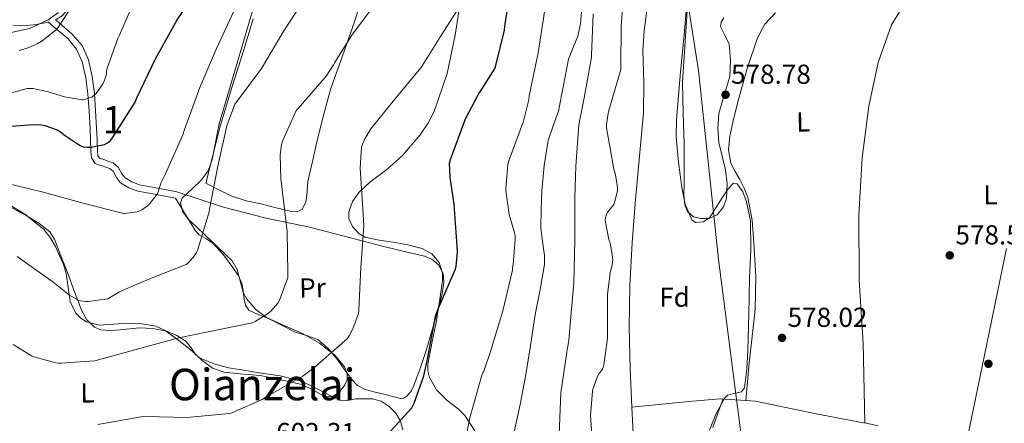
# Model space of a CAD drawing. Extents: x 620834 to 627721, y 748209 to 752959.
# Drawn here: x 624865 to 625225, y 748924 to 749071 of the extents above; entities that cross this region are included whole.
import ezdxf
from ezdxf.enums import TextEntityAlignment as Align

# ---------------------------------------------------------------- set-up
doc = ezdxf.new("R2010")
doc.units = 0
doc.header["$MEASUREMENT"] = 0
doc.linetypes.add('DGN Style 3', pattern=[110.718846, 79.08489, -31.633956])
doc.linetypes.add('DGN Style 7', pattern=[158.16978, 71.176401, -31.633956, 23.725467, -31.633956])
for name, color, linetype in [('Nivel 1', 7, 'Continuous'), ('Nivel 11', 7, 'Continuous'), ('Nivel 13', 7, 'Continuous'), ('Nivel 17', 7, 'Continuous'), ('Nivel 21', 7, 'Continuous'), ('Nivel 32', 7, 'Continuous'), ('Nivel 35', 7, 'Continuous'), ('Nivel 36', 7, 'Continuous'), ('Nivel 37', 7, 'Continuous'), ('Nivel 4', 7, 'Continuous'), ('Nivel 41', 7, 'Continuous'), ('Nivel 45', 7, 'Continuous'), ('Nivel 48', 7, 'Continuous'), ('Nivel 5', 7, 'Continuous'), ('Nivel 57', 7, 'Continuous'), ('Nivel 7', 7, 'Continuous')]:
    doc.layers.add(name, color=color, linetype=linetype)
doc.styles.add('Style-arial', font='arial.shx', dxfattribs={"bigfont": 'arialbig.shx'})
doc.styles.add('Style-arialn', font='arialn.shx', dxfattribs={"bigfont": 'arialnbig.shx'})
doc.styles.add('Style-times', font='times.shx', dxfattribs={"bigfont": 'timesbig.shx'})

# ---------------------------------------------------------------- blocks, each defined once
blk = doc.blocks.new('5PATER_3')
at = {"layer": 'Nivel 7', "linetype": 'Continuous', "lineweight": 0}
h = blk.add_hatch(color=53, dxfattribs=at)
edge = h.paths.add_edge_path()
edge.add_ellipse((0, 0), major_axis=(-1.14, -1.07), ratio=0.999537, start_angle=0, end_angle=360)
blk = doc.blocks.new('5PERFI_1')
at = {"layer": 'Nivel 17', "linetype": 'Continuous', "lineweight": 0}
h = blk.add_hatch(color=7, dxfattribs=at)
edge = h.paths.add_edge_path()
edge.add_ellipse((0, 0), major_axis=(1.32, -0.83), ratio=0.999872, start_angle=0, end_angle=360)

msp = doc.modelspace()

# ---------------------------------------------------------------- linework, layer by layer
at = {"layer": 'Nivel 1', "color": 7, "linetype": 'Continuous', "lineweight": 0}
msp.add_polyline3d([(624911.694, 749537.739, 718.358), (624951.837, 749531.526, 716.109), (624993.662, 749523.821, 711.98), (625039.924, 749516.582, 702.544), (625101.63, 749309.669, 615.401), (625098.634, 749293.847, 611.174), (625099.091, 749270.337, 605.927), (625101.757, 749185.466, 583.867), (625103.172, 749138.837, 581.728), (625103.162, 749119.767, 580.47), (625106.99, 749092.763, 578.76), (625113.364, 749052.46, 579.03), (625120.677, 748983.443, 578.035), (625129.515, 748914.456, 578.268), (625137.047, 748860.318, 577.892), (625140.382, 748832.542, 577.638), (625146.2, 748788.159, 577.514), (625149.275, 748754.026, 577.5), (625149.553, 748750.937, 577.483), (625149.927, 748746.787, 577.445), (625152.395, 748724.244, 577.43), (625153.635, 748712.916, 577.525), (625158.286, 748676.266, 577.464), (625160.993, 748655.923, 577.151)], dxfattribs=at)
at = {"layer": 'Nivel 11', "color": 142, "linetype": 'Continuous', "lineweight": 13}
for points in [[(625094.769, 749076.138, 578.392), (625093.521, 749067.114, 578.392), (625093.011, 749059.613, 578.325), (625093.33, 749048.284, 578.095), (625093.265, 749036.97, 577.944), (625091.827, 749021.164, 577.912), (625090.385, 749005.354, 577.88), (625089.152, 748989.554, 577.848), (625088.209, 748973.738, 577.816), (625088.038, 748958.602, 577.837), (625088.401, 748943.466, 577.88), (625089.042, 748929.385, 577.882)], [(625089.042, 748929.385, 577.882), (625089.745, 748915.306, 577.88)]]:
    msp.add_polyline3d(points, dxfattribs=at)
at = {"layer": 'Nivel 13', "color": 4, "linetype": 'Continuous', "lineweight": 0, "extrusion": (0.005115, -0.001067, 0.999986), "elevation": 2977.126, "flags": 128}
msp.add_lwpolyline([(625163.003, 748927.249), (625167.874, 748926.233)], dxfattribs=at)
at = {"layer": 'Nivel 13', "color": 4, "linetype": 'Continuous', "lineweight": 0}
for points in [[(625231.478, 749126.826, 579.69), (625222.518, 749115.05, 579.498), (625212.15, 749104.618, 579.434), (625202.23, 749094.89, 579.178), (625191.286, 749081.258, 579.05), (625183.862, 749069.162, 578.922), (625178.998, 749055.402, 578.986), (625175.542, 749039.402, 578.858), (625173.11, 749020.522, 578.666), (625171.894, 748999.594, 578.538), (625171.958, 748975.786, 578.474), (625173.43, 748952.81, 578.41), (625174.14, 748923.646, 578.343)], [(625174.14, 748923.646, 578.343), (625173.622, 748923.754, 578.346), (625156.278, 748927.018, 577.77), (625134.198, 748931.626, 577.834), (625121.206, 748932.522, 577.834), (625111.158, 748931.626, 577.834), (625089.042, 748929.385, 577.882)]]:
    msp.add_polyline3d(points, dxfattribs=at)
at = {"layer": 'Nivel 21', "color": 7, "linetype": 'Continuous', "lineweight": 0}
for points in [[(624878.537, 749071.012, 636.042), (624880.999, 749072.471, 635.962), (624883.681, 749075.574, 635.93), (624885.287, 749079.191, 635.898), (624887.909, 749088.581, 635.813), (624890.535, 749097.943, 635.706), (624893.812, 749107.652, 635.506), (624896.807, 749117.463, 635.258), (624899.05, 749128.467, 634.995), (624900.839, 749139.543, 634.682), (624902.399, 749148.772, 634.294), (624903.591, 749158.039, 633.786), (624904.167, 749165.239, 633.37), (624904.743, 749172.439, 632.954)], [(624863.015, 749069.061, 637.257), (624867.111, 749068.823, 636.922), (624871.465, 749069.231, 636.563), (624875.815, 749070.167, 636.218), (624875.847, 749070.177, 635.884), (624878.183, 749068.183, 635.386), (624882.983, 749064.087, 634.362), (624886.249, 749060.261, 633.251), (624888.295, 749055.639, 631.994)], [(624888.295, 749055.639, 631.994), (624889.629, 749049.791, 630.667), (624890.343, 749043.863, 629.37), (624890.783, 749037.558, 628.097), (624891.175, 749031.255, 626.81), (624891.344, 749027.156, 625.893), (624891.495, 749023.063, 624.954), (624891.699, 749020.492, 624.372), (624892.967, 749018.455, 623.802), (624894.236, 749017.965, 623.677), (624895.527, 749017.623, 623.61), (624896.945, 749017.129, 623.417), (624898.343, 749016.599, 623.162), (624899.559, 749015.611, 622.815), (624900.784, 749013.372, 622.287), (624902.311, 749011.415, 621.754), (624905.321, 749009.588, 620.963), (624908.583, 749008.407, 620.218), (624915.463, 749007.095, 618.874), (624922.343, 749005.783, 617.53)]]:
    msp.add_polyline3d(points, dxfattribs=at)
at = {"layer": 'Nivel 21', "color": 7, "linetype": 'DGN Style 3', "lineweight": 0}
msp.add_polyline3d([(624878.537, 749071.012, 636.042), (624879.729, 749069.995, 635.386), (624884.672, 749065.776, 634.362), (624888.286, 749061.543, 633.251), (624890.566, 749056.393, 631.994), (624891.979, 749050.199, 630.667), (624892.715, 749044.088, 629.37), (624893.159, 749037.715, 628.097), (624893.554, 749031.378, 626.81), (624893.724, 749027.249, 625.893), (624893.873, 749023.201, 624.954), (624894.027, 749021.258, 624.372), (624894.568, 749020.39, 623.802), (624894.972, 749020.234, 623.677), (624896.225, 749019.902, 623.61), (624897.759, 749019.367, 623.417), (624899.547, 749018.69, 623.162), (624901.424, 749017.164, 622.815), (624902.781, 749014.685, 622.287), (624903.92, 749013.224, 621.754), (624906.354, 749011.747, 620.963), (624909.215, 749010.711, 620.218), (624915.909, 749009.434, 618.874), (624922.789, 749008.122, 617.53)], dxfattribs=at)
at = {"layer": 'Nivel 32', "color": 6, "linetype": 'DGN Style 7', "lineweight": 0}
msp.add_polyline3d([(625082.325, 748283.972, 579.127), (625085.558, 748300.138, 582.003), (625118.326, 748451.434, 587.534), (625151.99, 748623.21, 580.263), (625182.518, 748772.906, 577.449), (625211.446, 748917.738, 578.418), (625239.606, 749053.994, 580.196), (625270.198, 749192.682, 580.153), (625310.262, 749394.986, 608.058), (625345.654, 749570.282, 597.222), (625381.238, 749746.474, 587.045), (625414.006, 749904.938, 589.225), (625535.093, 750078.816, 622.943), (625622.933, 750203.104, 648.479), (625697.374, 750309.695, 675), (625795.349, 750445.088, 712.557), (625850.969, 750522.039, 719.361), (625864.61, 750544.437, 718.855)], dxfattribs=at)
at = {"layer": 'Nivel 35', "color": 92, "linetype": 'DGN Style 3', "lineweight": 0}
for points in [[(625015.158, 748940.311, 598.927), (625014.508, 748942.7, 599.617), (625014.493, 748945.158, 600.01), (625015.97, 748952.761, 600.403), (625017.565, 748960.39, 600.65), (625018.818, 748968.03, 600.654), (625019.805, 748975.686, 600.906), (625019.809, 748978.346, 601.148), (625018.674, 748982.232, 601.535), (625015.901, 748985.478, 601.93), (625012.439, 748987.41, 602.295), (625007.161, 748988.765, 602.847), (625001.821, 748989.702, 603.402), (624996.67, 748990.393, 604.179), (624991.517, 748991.558, 604.874), (624989.462, 748992.775, 604.995), (624987.017, 748995.409, 605.068), (624985.693, 748998.406, 605.066), (624985.676, 749000.779, 605.052), (624987.05, 749004.53, 605.03), (624989.469, 749007.942, 605.002), (624993.345, 749011.605, 604.955), (624999.546, 749016.268, 604.88), (625005.277, 749021.382, 604.81), (625011.693, 749028.984, 604.767), (625014.506, 749033.065, 604.794), (625016.797, 749037.51, 604.874), (625021.568, 749051.295, 605.256), (625024.541, 749065.414, 605.706), (625026.937, 749081.786, 606.254)], [(625109.262, 749079.575, 578.945), (625108.189, 749066.822, 578.698), (625106.686, 749050.598, 578.388), (625105.309, 749034.374, 578.122), (625105.201, 749028.201, 578.078), (625106.016, 749018.936, 578.129), (625107.229, 749009.67, 578.25), (625108.462, 749003.619, 578.342), (625110.941, 748997.894, 578.442), (625112.28, 748996.948, 578.478), (625115.186, 748997.197, 578.539), (625117.533, 748998.79, 578.57), (625119.837, 749002.543, 578.57), (625122.205, 749006.342, 578.57), (625124.188, 749009.233, 578.57), (625126.173, 749011.334, 578.57), (625127.512, 749011.039, 578.57), (625129.475, 749008.081, 578.57), (625130.909, 749004.422, 578.57), (625132.339, 748997.463, 578.57), (625132.497, 748987.024, 578.57), (625131.997, 748976.582, 578.57), (625131.715, 748963.366, 578.514), (625131.357, 748950.15, 578.378), (625131.018, 748943.286, 578.11), (625130.141, 748936.454, 577.866), (625129.007, 748935.077, 577.858), (625125.712, 748934.258, 577.857), (625124.08, 748933.761, 577.86), (625122.909, 748932.806, 577.866), (625119.79, 748927.107, 577.89), (625117.405, 748921.03, 577.93)], [(624951.069, 749076.299, 616.865), (624946.525, 749060.934, 615.818), (624942.397, 749046.952, 615.139), (624938.269, 749032.966, 614.986), (624936.632, 749024.289, 615.23), (624935.781, 749019.952, 615.46), (624934.301, 749015.75, 615.754), (624931.77, 749012.394, 616.07), (624928.733, 749009.478, 616.394), (624926.731, 749007.631, 616.62), (624924.829, 749005.766, 616.842), (624924.217, 749004.015, 616.894), (624925.019, 749000.848, 616.687), (624926.941, 748998.15, 616.266), (624930.014, 748995.293, 615.493), (624933.085, 748992.454, 614.73), (624938.07, 748987.698, 613.665), (624943.005, 748982.854, 612.682), (624944.907, 748979.74, 612.267), (624946.281, 748974.122, 611.791), (624947.064, 748971.335, 611.514), (624948.381, 748968.838, 611.146), (624951.637, 748965.126, 610.304), (624955.549, 748962.182, 609.354), (624962.225, 748959.145, 607.762), (624968.925, 748956.23, 606.282), (624974.881, 748952.792, 605.169), (624980.573, 748948.422, 604.106), (624984.06, 748944.103, 603.35), (624984.984, 748941.733, 602.985), (624984.989, 748939.462, 602.634), (624984.229, 748937.571, 602.444), (624982.176, 748934.84, 602.452)], [(624861.917, 749066.182, 636.234), (624869.047, 749067.856, 636.207), (624875.869, 749070.982, 636.106), (624879.658, 749073.66, 635.995)], [(624889.865, 748960.639, 613.099), (624887.789, 748961.943, 613.312), (624885.981, 748963.782, 613.578), (624883.852, 748968.077, 614.264), (624882.909, 748974.899, 615.503), (624882.486, 748978.278, 616.073), (624881.501, 748981.51, 616.522), (624878.489, 748988.179, 617.197), (624876.641, 748991.368, 617.46), (624874.269, 748994.31, 617.674), (624867.71, 748999.685, 617.996), (624860.573, 749004.102, 618.314)], [(624982.176, 748934.84, 602.452), (624979.485, 748933.19, 602.698), (624976.798, 748933.364, 603.036), (624972.747, 748935.615, 603.597), (624968.541, 748937.67, 604.106), (624960.935, 748939.383, 604.857), (624953.309, 748940.998, 605.578), (624944.494, 748941.667, 606.137), (624940.109, 748942.164, 606.398), (624935.901, 748943.622, 606.794), (624931.923, 748946.635, 607.944), (624928.349, 748949.958, 609.29), (624923.592, 748953.844, 610.449), (624918.365, 748957.574, 611.466), (624915.122, 748959.017, 611.942), (624910.029, 748959.859, 612.533), (624904.861, 748960.134, 612.938), (624899.682, 748959.703, 612.893), (624894.493, 748959.366, 612.81), (624889.865, 748960.639, 613.099)], [(625033.433, 748917.977, 595.572), (625027.997, 748926.342, 597.322), (625025.57, 748928.817, 597.579), (625021.411, 748931.986, 597.518), (625017.693, 748935.75, 597.706), (625015.158, 748940.311, 598.927)]]:
    msp.add_polyline3d(points, dxfattribs=at)
at = {"layer": 'Nivel 36', "color": 92, "linetype": 'Continuous', "lineweight": 0}
for points in [[(624990.994, 749080.818, 611.887), (624987.751, 749070.231, 611.322), (624983.292, 749057.869, 610.389), (624978.983, 749045.463, 609.466), (624976.351, 749035.967, 608.959), (624973.991, 749026.391, 608.506), (624972.347, 749019.159, 608.177), (624970.727, 749011.927, 608.058), (624970.324, 749006.87, 608.349), (624969.892, 749004.342, 608.608), (624968.615, 749001.815, 608.89), (624966.784, 749000.798, 609.109), (624964.711, 749000.983, 609.338), (624959.141, 749002.292, 610.044), (624953.575, 749003.671, 610.81), (624948.132, 749004.816, 611.667), (624942.951, 749006.487, 612.794), (624938.215, 749008.855, 614.074), (624933.479, 749011.223, 615.354)], [(625107.51, 749048.234, 579.114), (625108.118, 749057.45, 579.114), (625108.726, 749066.666, 579.114), (625109.151, 749074.217, 579.089)], [(625141.494, 749073.578, 579.114), (625137.52, 749069.435, 579.114), (625134.838, 749064.426, 579.114), (625131.162, 749053.225, 579.023), (625127.99, 749041.898, 578.858), (625126.288, 749035.156, 578.76), (625124.79, 749028.394, 578.666), (625124.238, 749023.465, 578.626), (625125.11, 749018.602, 578.602), (625126.726, 749015.582, 578.606), (625128.438, 749012.65, 578.602), (625130.042, 749009.426, 578.512), (625131.382, 749006.058, 578.41), (625132.968, 748997.815, 578.278), (625133.558, 748989.482, 578.154), (625134.236, 748977.277, 577.95), (625134.006, 748965.098, 577.834), (625132.951, 748955.275, 577.834), (625131.894, 748945.45, 577.834), (625131.238, 748938.662, 577.834), (625130.583, 748931.875, 577.834)], [(624933.479, 749011.223, 615.354), (624936.007, 749021.399, 615.386), (624938.535, 749031.575, 615.418), (624942.77, 749045.843, 615.789), (624947.367, 749059.991, 616.57), (624950.755, 749071.351, 617.59)], [(625122.614, 749071.658, 578.858), (625121.61, 749070.129, 578.858), (625121.398, 749068.586, 578.858), (625122.949, 749065.356, 578.858), (625124.534, 749062.058, 578.858), (625125.061, 749056.181, 578.858), (625124.726, 749050.218, 578.858), (625122.68, 749043.486, 578.864), (625120.758, 749036.714, 578.794), (625120.41, 749031.434, 578.67), (625120.758, 749026.154, 578.538), (625121.96, 749021.153, 578.409), (625123.254, 749016.17, 578.282), (625123.779, 749011.01, 578.213), (625123.51, 749005.802, 578.218), (625122.485, 749002.571, 578.254), (625120.118, 748999.722, 578.282), (625117.232, 748998.332, 578.282), (625114.294, 748998.314, 578.282), (625111.544, 748999.001, 578.282), (625109.302, 749000.874, 578.282), (625108.295, 749003.358, 578.298), (625107.965, 749007.098, 578.356), (625108.086, 749010.858, 578.41), (625108.126, 749018.219, 578.369), (625108.086, 749025.578, 578.41), (625107.798, 749036.906, 578.762), (625107.51, 749048.234, 579.114)], [(624922.343, 749005.783, 617.53), (624926.023, 748999.799, 616.538), (624929.703, 748993.815, 615.546), (624931.038, 748992.429, 615.304), (624933.687, 748990.953, 615.007), (624936.167, 748989.271, 614.65), (624939.903, 748985.035, 613.771), (624943.335, 748980.503, 612.858), (624945.141, 748977.747, 612.309), (624946.599, 748974.807, 611.77), (624947.11, 748971.894, 611.422), (624947.431, 748968.919, 611.194), (624947.972, 748966.708, 611.063), (624949.159, 748964.887, 610.938), (624952.796, 748963.133, 610.619), (624956.519, 748961.751, 610.17), (624961.279, 748959.312, 608.921), (624966.055, 748956.887, 607.546), (624970.239, 748955.643, 607.01), (624974.311, 748954.199, 606.458), (624978.101, 748950.908, 605.175), (624981.351, 748946.967, 603.898), (624983.947, 748943.273, 603.305), (624986.599, 748939.607, 602.746), (624988.841, 748937.333, 601.969), (624991.591, 748935.831, 601.274), (624995.239, 748934.936, 601.093), (624998.887, 748934.103, 600.954), (625001.704, 748933.323, 600.624), (625004.519, 748932.567, 600.314), (625005.687, 748932.678, 600.227), (625006.823, 748933.399, 600.186), (625008.424, 748935.283, 600.196), (625009.383, 748937.367, 600.25), (625011.699, 748943.543, 600.531), (625013.799, 748949.783, 600.762), (625016.354, 748958.364, 600.81), (625018.791, 748966.999, 600.826), (625019.705, 748970.956, 600.851), (625020.327, 748974.935, 600.954), (625020.075, 748978.253, 601.192), (625018.343, 748981.463, 601.466), (625015.952, 748983.538, 601.658), (625013.223, 748984.599, 601.85), (625004.844, 748986.572, 602.472), (624996.519, 748988.567, 603.514), (624983.916, 748991.873, 605.818), (624971.303, 748995.159, 608.25), (624955.511, 748998.537, 611.329), (624939.879, 749002.455, 614.33), (624931.334, 749005.288, 615.93), (624922.789, 749008.122, 617.53)], [(625005.351, 748921.138, 599.922), (625004.519, 748924.311, 600.186), (625002.84, 748927.269, 600.438), (625000.359, 748929.687, 600.698), (624997.433, 748931.563, 601.062), (624994.279, 748932.439, 601.466), (624991.176, 748932.519, 601.771), (624988.071, 748932.439, 602.042), (624985.154, 748931.887, 602.087), (624982.247, 748931.991, 602.17), (624978.918, 748933.601, 602.883), (624975.783, 748935.255, 603.642), (624972.084, 748937.145, 604.21), (624968.231, 748938.967, 604.73), (624960.627, 748940.927, 605.584), (624952.935, 748941.975, 606.458), (624947.336, 748942.905, 607.128), (624941.735, 748943.831, 607.802), (624936.339, 748945.206, 608.47), (624931.175, 748947.415, 609.146), (624929.716, 748948.645, 609.397), (624928.113, 748951.134, 609.81), (624926.247, 748953.367, 610.234), (624922.823, 748955.592, 611.042), (624919.015, 748957.143, 611.642), (624914.091, 748958.133, 611.683), (624909.159, 748958.359, 611.578), (624905.639, 748958.032, 611.514), (624902.119, 748957.655, 611.45), (624898.6, 748957.419, 611.349), (624895.079, 748957.719, 611.45), (624892.776, 748958.694, 611.787), (624890.01, 748961.308, 612.513), (624888.167, 748964.631, 613.242), (624885.5, 748971.597, 614.524), (624882.855, 748978.583, 615.738), (624880.531, 748984.701, 616.531), (624878.119, 748990.807, 616.89), (624876.404, 748993.483, 616.95), (624872.565, 748996.583, 617.023), (624868.135, 748999.255, 617.082), (624861.677, 749002.732, 617.158)], [(625122.343, 748932.444, 577.834), (625120.43, 748927.235, 578.266), (625118.518, 748922.026, 578.602)]]:
    msp.add_polyline3d(points, dxfattribs=at)
at = {"layer": 'Nivel 4', "color": 30, "linetype": 'Continuous', "lineweight": 30, "flags": 128}
for points, elevation in [([(624860.716, 749032.039), (624870.484, 749032.743), (624873.484, 749032.575), (624874.588, 749032.343), (624879.196, 749030.767), (624880.012, 749030.223), (624882.028, 749028.751), (624887.5, 749024.991), (624888.62, 749024.511), (624890.22, 749024.383), (624891.532, 749024.479), (624896.412, 749025.455), (624897.564, 749026.063), (624898.684, 749026.999), (624899.348, 749027.831), (624907.604, 749040.927), (624908.204, 749042.455), (624915.02, 749056.719), (624922.94, 749070.911), (624931.476, 749083.647)], 625), ([(625022.724, 749019.759), (625022.788, 749019.967), (625028.268, 749034.767), (625032.964, 749043.783), (625033.668, 749044.647), (625038.868, 749052.967), (625039.196, 749053.807), (625042.524, 749067.175), (625042.644, 749068.607), (625045.044, 749084.215)], 600), ([(624998.54, 748918.135), (625008.692, 748929.215), (625009.548, 748930.927), (625013.044, 748940.911), (625014.484, 748947.591), (625017.34, 748962.607), (625018.252, 748965.343), (625024.516, 748979.575), (625024.828, 748980.887), (625025.324, 748986.215), (625025.26, 748988.255), (625024.1, 749003.631), (625022.596, 749013.375), (625022.444, 749018.535), (625022.724, 749019.759)], 600)]:
    msp.add_lwpolyline(points, dxfattribs=dict(at, elevation=elevation))
at = {"layer": 'Nivel 5', "color": 30, "linetype": 'Continuous', "lineweight": 0, "flags": 128}
for points, elevation in [([(624865.26, 749059.775), (624868.156, 749060.615), (624872.14, 749062.359), (624873.676, 749063.271), (624878.828, 749067.327), (624879.42, 749068.031), (624886.652, 749079.399), (624887.052, 749080.487), (624892.86, 749094.551), (624897.372, 749109.407)], 635), ([(625081.965, 748984.294), (625081.149, 748989.006), (625080.621, 748990.742), (625079.213, 748997.638), (625079.341, 748998.582), (625079.709, 748999.87), (625080.133, 749000.638), (625080.813, 749001.518), (625082.397, 749003.502), (625082.965, 749005.094), (625083.749, 749008.654), (625083.741, 749009.646), (625083.533, 749011.23), (625083.037, 749014.302), (625082.429, 749016.342), (625079.781, 749031.518), (625079.781, 749032.694), (625080.317, 749036.766), (625080.621, 749037.838), (625084.973, 749052.766), (625084.997, 749053.766), (625085.133, 749068.79), (625086.357, 749084.15)], 580), ([(624894.02, 748923.031), (624909.812, 748925.935), (624911.484, 748925.983), (624926.548, 748925.695), (624942.06, 748927.119), (624942.964, 748927.383), (624954.02, 748932.183), (624955.364, 748933.111), (624968.98, 748940.887), (624973.468, 748944.255), (624985.02, 748954.455), (624985.732, 748955.471), (624987.1, 748958.047), (624989.18, 748963.703), (624989.308, 748965.007), (624990.092, 748980.423), (624991.092, 748995.719), (624990.724, 749001.887), (624989.772, 749016.783), (624990.324, 749024.543), (624990.628, 749025.479), (624991.524, 749027.527), (624993.732, 749031.135), (625001.852, 749041.223), (625012.004, 749053.383), (625012.444, 749054.103), (625020.396, 749066.831), (625028.468, 749079.583)], 605), ([(624907.956, 748974.295), (624914.452, 748976.927), (624926.212, 748981.567), (624927.068, 748982.287), (624928.78, 748984.135), (624930.044, 748985.911), (624930.404, 748986.711), (624934.692, 749000.791), (624934.78, 749001.815), (624937.868, 749017.463), (624941.124, 749032.215), (624944.02, 749040.167), (624944.516, 749040.807), (624953.772, 749053.183), (624961.94, 749066.887), (624970.404, 749080.143)], 615), ([(624897.188, 749052.399), (624897.396, 749053.359), (624901.244, 749064.199), (624901.86, 749065.367), (624907.86, 749079.279)], 630), ([(624960.796, 749012.999), (624960.556, 749021.647), (624961.044, 749025.431), (624961.388, 749026.607), (624966.404, 749037.807), (624967.116, 749038.615), (624977.34, 749050.407), (624980.084, 749054.511), (624980.428, 749055.255), (624986.716, 749065.383), (624995.764, 749077.463)], 610), ([(624937.348, 749060.543), (624943.82, 749074.343)], 620), ([(625026.693, 748909.87), (625029.781, 748925.478), (625034.173, 748941.142), (625034.533, 748941.91), (625034.893, 748942.63), (625037.349, 748949.766), (625041.949, 748964.63), (625045.445, 748979.454), (625045.477, 748980.406), (625045.709, 748981.51), (625046.437, 748990.798), (625046.341, 748992.198), (625046.149, 748993.07), (625044.245, 748999.862), (625042.933, 749008.582), (625042.933, 749009.126), (625043.725, 749018.27), (625044.181, 749019.75), (625049.493, 749033.894), (625051.333, 749041.734), (625051.477, 749043.206), (625054.845, 749058.854), (625057.061, 749073.902)], 595), ([(625046.077, 748920.262), (625048.239, 748930.41), (625050.109, 748940.614), (625051.943, 748951.976), (625053.757, 748963.334), (625055.466, 748972.448), (625057.085, 748981.574), (625057.142, 748984.904), (625056.331, 748989.921), (625055.741, 748994.95), (625055.853, 749001.732), (625056.189, 749008.518), (625057, 749017.702), (625058.429, 749026.822), (625060.238, 749032.232), (625062.205, 749037.574), (625064.017, 749047.112), (625065.853, 749056.646), (625067.585, 749060.818), (625069.309, 749065.03), (625070.275, 749069.454), (625070.653, 749073.926)], 590), ([(625062.405, 748919.446), (625063.061, 748934.606), (625065.261, 748949.526), (625065.973, 748953.862), (625066.861, 748963.91), (625067.869, 748974.694), (625068.133, 748990.43), (625068.141, 749005.878), (625068.509, 749017.454), (625069.621, 749032.55), (625071.613, 749042.422), (625074.325, 749057.222), (625074.325, 749058.094), (625074.893, 749073.214)], 585), ([(624859.076, 749011.591), (624873.972, 749007.991), (624888.684, 749003.999), (624903.404, 749000.151), (624903.628, 749000.151), (624908.412, 749000.759), (624909.324, 749001.143), (624910.108, 749001.527), (624912.132, 749002.959), (624912.924, 749003.847), (624915.636, 749007.303), (624916.028, 749008.135), (624917.044, 749011.223), (624918.604, 749014.455), (624925.012, 749028.935), (624925.588, 749030.903), (624931.268, 749046.215), (624937.348, 749060.543)], 620), ([(624861.068, 749043.895), (624868.156, 749045.903), (624869.716, 749045.887), (624870.388, 749045.839), (624875.868, 749044.679), (624881.78, 749042.839), (624888.42, 749041.751), (624888.66, 749041.783), (624891.772, 749042.751), (624892.676, 749043.431), (624893.34, 749044.079), (624895.852, 749047.519), (624896.54, 749049.143), (624897.116, 749051.239), (624897.188, 749052.399)], 630), ([(624863.02, 748952.367), (624869.732, 748948.183), (624870.564, 748947.831), (624878.628, 748945.591), (624879.524, 748945.503), (624880.492, 748945.447), (624892.884, 748946.311), (624894.268, 748946.663), (624908.804, 748950.799), (624923.556, 748954.815), (624939.068, 748957.959), (624950.404, 748960.239), (624951.412, 748960.711), (624956.292, 748963.751), (624957.204, 748964.519), (624959.764, 748967.447), (624960.492, 748968.815), (624963.316, 748976.759), (624963.412, 748978.495), (624963.188, 748993.623), (624961.356, 749008.911), (624960.796, 749012.999)], 610), ([(624864.524, 748984.479), (624876.82, 748975.735), (624877.556, 748975.279), (624881.868, 748971.791), (624883.452, 748970.527), (624886.812, 748968.551), (624887.7, 748968.295), (624889.628, 748968.047), (624890.644, 748968.047), (624897.612, 748969.063), (624898.868, 748969.727), (624901.924, 748971.583), (624907.956, 748974.295)], 615), ([(625074.373, 748919.43), (625073.957, 748926.438), (625074.581, 748935.262), (625074.629, 748935.486), (625076.485, 748940.806), (625076.981, 748941.606), (625077.605, 748942.302), (625078.245, 748943.254), (625078.541, 748943.886), (625078.813, 748944.91), (625080.149, 748954.582), (625080.149, 748955.422), (625080.101, 748970.542), (625081.061, 748978.55), (625081.341, 748979.646), (625081.645, 748980.726), (625082.005, 748983.31), (625081.965, 748984.294)], 580)]:
    msp.add_lwpolyline(points, dxfattribs=dict(at, elevation=elevation))
at = {"layer": 'Nivel 57', "color": 92, "linetype": 'DGN Style 3', "lineweight": 0}
for points in [[(625026.937, 749081.786, 606.254), (625024.541, 749065.414, 605.706), (625021.568, 749051.295, 605.256), (625016.797, 749037.51, 604.874), (625014.506, 749033.065, 604.794), (625011.693, 749028.984, 604.767), (625005.277, 749021.382, 604.81), (624999.546, 749016.268, 604.88), (624993.345, 749011.605, 604.955), (624989.469, 749007.942, 605.002), (624987.05, 749004.53, 605.03), (624985.676, 749000.779, 605.052), (624985.693, 748998.406, 605.066), (624987.017, 748995.409, 605.068), (624989.462, 748992.775, 604.995), (624991.517, 748991.558, 604.874), (624996.67, 748990.393, 604.179), (625001.821, 748989.702, 603.402), (625007.161, 748988.765, 602.847), (625012.439, 748987.41, 602.295), (625015.901, 748985.478, 601.93), (625018.674, 748982.232, 601.535), (625019.809, 748978.346, 601.148), (625019.805, 748975.686, 600.906), (625018.818, 748968.03, 600.654), (625017.565, 748960.39, 600.65), (625015.97, 748952.761, 600.403), (625014.493, 748945.158, 600.01), (625014.508, 748942.7, 599.617), (625015.158, 748940.311, 598.927), (625017.693, 748935.75, 597.706), (625021.411, 748931.986, 597.518), (625025.57, 748928.817, 597.579), (625027.997, 748926.342, 597.322), (625033.433, 748917.977, 595.572)], [(625117.405, 748921.03, 577.93), (625119.79, 748927.107, 577.89), (625122.909, 748932.806, 577.866), (625124.08, 748933.761, 577.86), (625125.712, 748934.258, 577.857), (625129.007, 748935.077, 577.858), (625130.141, 748936.454, 577.866), (625131.018, 748943.286, 578.11), (625131.357, 748950.15, 578.378), (625131.715, 748963.366, 578.514), (625131.997, 748976.582, 578.57), (625132.497, 748987.024, 578.57), (625132.339, 748997.463, 578.57), (625130.909, 749004.422, 578.57), (625129.475, 749008.081, 578.57), (625127.512, 749011.039, 578.57), (625126.173, 749011.334, 578.57), (625124.188, 749009.233, 578.57), (625122.205, 749006.342, 578.57), (625119.837, 749002.543, 578.57), (625117.533, 748998.79, 578.57), (625115.186, 748997.197, 578.539), (625112.28, 748996.948, 578.478), (625110.941, 748997.894, 578.442), (625108.462, 749003.619, 578.342), (625107.229, 749009.67, 578.25), (625106.016, 749018.936, 578.129), (625105.201, 749028.201, 578.078), (625105.309, 749034.374, 578.122), (625106.686, 749050.598, 578.388), (625108.189, 749066.822, 578.698), (625109.262, 749079.575, 578.945)], [(624860.573, 749004.102, 618.314), (624867.71, 748999.685, 617.996), (624874.269, 748994.31, 617.674), (624876.641, 748991.368, 617.46), (624878.489, 748988.179, 617.197), (624881.501, 748981.51, 616.522), (624882.486, 748978.278, 616.073), (624882.909, 748974.899, 615.503), (624883.852, 748968.077, 614.264), (624885.981, 748963.782, 613.578), (624887.789, 748961.943, 613.312), (624889.865, 748960.639, 613.099), (624894.493, 748959.366, 612.81), (624899.682, 748959.703, 612.893), (624904.861, 748960.134, 612.938), (624910.029, 748959.859, 612.533), (624915.122, 748959.017, 611.942), (624918.365, 748957.574, 611.466), (624923.592, 748953.844, 610.449), (624928.349, 748949.958, 609.29), (624931.923, 748946.635, 607.944), (624935.901, 748943.622, 606.794), (624940.109, 748942.164, 606.398), (624944.494, 748941.667, 606.137), (624953.309, 748940.998, 605.578), (624960.935, 748939.383, 604.857), (624968.541, 748937.67, 604.106), (624972.747, 748935.615, 603.597), (624976.798, 748933.364, 603.036), (624979.485, 748933.19, 602.698), (624982.176, 748934.84, 602.452), (624984.229, 748937.571, 602.444), (624984.989, 748939.462, 602.634), (624984.984, 748941.733, 602.985), (624984.06, 748944.103, 603.35), (624980.573, 748948.422, 604.106), (624974.881, 748952.792, 605.169), (624968.925, 748956.23, 606.282), (624962.225, 748959.145, 607.762), (624955.549, 748962.182, 609.354), (624951.637, 748965.126, 610.304), (624948.381, 748968.838, 611.146), (624947.064, 748971.335, 611.514), (624946.281, 748974.122, 611.791), (624944.907, 748979.74, 612.267), (624943.005, 748982.854, 612.682), (624938.07, 748987.698, 613.665), (624933.085, 748992.454, 614.73), (624930.014, 748995.293, 615.493), (624926.941, 748998.15, 616.266), (624925.019, 749000.848, 616.687), (624924.217, 749004.015, 616.894), (624924.829, 749005.766, 616.842), (624926.731, 749007.631, 616.62), (624928.733, 749009.478, 616.394), (624931.77, 749012.394, 616.07), (624934.301, 749015.75, 615.754), (624935.781, 749019.952, 615.46), (624936.632, 749024.289, 615.23), (624938.269, 749032.966, 614.986), (624942.397, 749046.952, 615.139), (624946.525, 749060.934, 615.818), (624951.069, 749076.299, 616.865)], [(624879.658, 749073.66, 635.995), (624875.869, 749070.982, 636.106), (624869.047, 749067.856, 636.207), (624861.917, 749066.182, 636.234)]]:
    msp.add_polyline3d(points, dxfattribs=at)

# ---------------------------------------------------------------- block references
at = {"layer": 'Nivel 17', "color": 7, "linetype": 'Continuous', "lineweight": 0}
msp.add_blockref('5PERFI_1', (625219.196, 748945.279, 578.432), dxfattribs=at)
at = {"layer": 'Nivel 7', "color": 53, "linetype": 'Continuous', "lineweight": 0}
for p in [(625123.229, 749043.59, 578.784), (625205.085, 748984.902, 578.506), (625143.837, 748954.758, 578.016)]:
    msp.add_blockref('5PATER_3', p, dxfattribs=at)

# ---------------------------------------------------------------- texts
at = {"layer": 'Nivel 37', "color": 92, "linetype": 'Continuous', "lineweight": 0, "style": 'Style-arialn'}
for s, p in [('L', (625151.607, 749033.641, 578.974)), ('L', (625219.959, 749007.017, 579.344)), ('Pr', (624972.392, 748973.015, 608.257)), ('L', (624890.216, 748934.614, 607.555))]:
    msp.add_text(s, height=7, rotation=0.867, dxfattribs=at).set_placement(p, align=Align.MIDDLE_CENTER)
at = {"layer": 'Nivel 37', "color": 92, "linetype": 'Continuous', "lineweight": 0, "style": 'Style-arial'}
msp.add_text('Fd', height=7, dxfattribs=at).set_placement((625104.606, 748969.605, 577.824), align=Align.MIDDLE_CENTER)
at = {"layer": 'Nivel 41', "color": 7, "linetype": 'Continuous', "lineweight": 0, "style": 'Style-arial'}
for s, p in [('578.78', (625125.214, 749047.59, 578.784)), ('578.51', (625207.165, 748988.902, 578.506)), ('578.02', (625145.888, 748958.758, 578.016)), ('602.31', (624959.101, 748916.646, 602.314))]:
    msp.add_text(s, height=7, dxfattribs=at).set_placement(p)
at = {"layer": 'Nivel 45', "color": 7, "linetype": 'Continuous', "lineweight": 0, "style": 'Style-times'}
msp.add_text('Oianzelai', height=11.5, dxfattribs=at).set_placement((624954.02, 748937.707, 605), align=Align.MIDDLE_CENTER)
at = {"layer": 'Nivel 48', "color": 92, "linetype": 'Continuous', "lineweight": 0, "style": 'Style-arialn'}
msp.add_text('1', height=10, dxfattribs=at).set_placement((624899.528, 749034.482, 626.001), align=Align.MIDDLE_CENTER)

doc.saveas('drawing.dxf')
